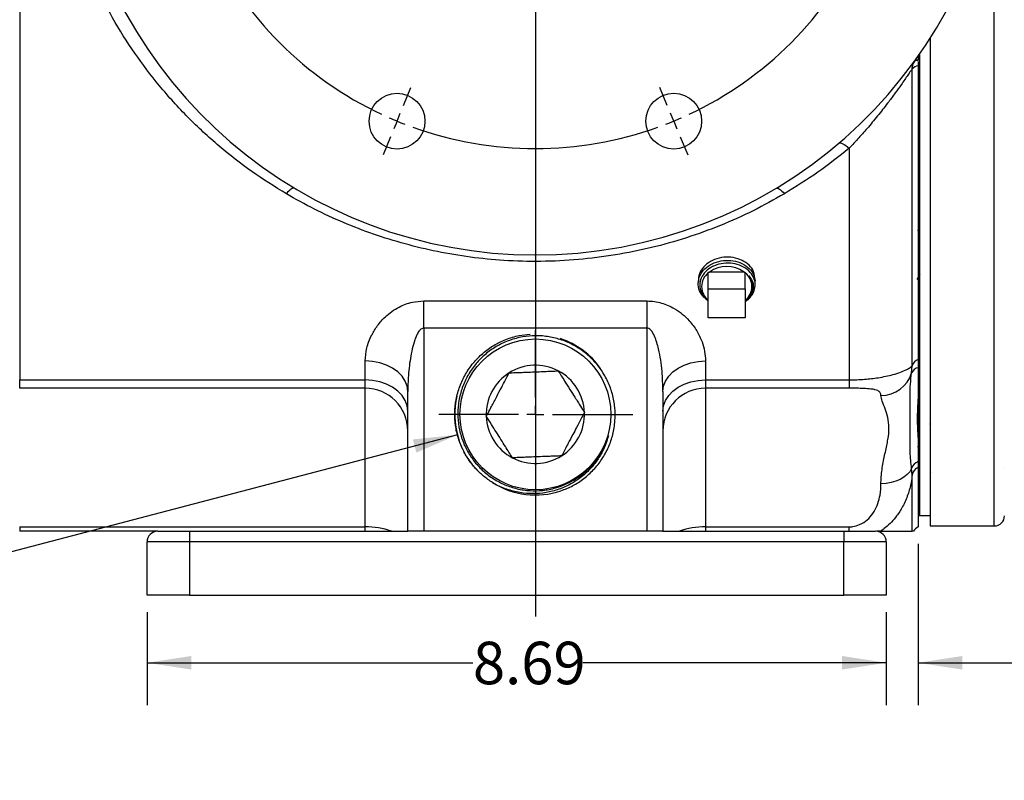
# Model space of a CAD drawing. Units: inches. Extents: x 0.5 to 21.5, y 0.5 to 16.8.
# Drawn here: x 7.7 to 10.6, y 7.9 to 10.1 of the extents above; entities that cross this region are included whole.
import ezdxf

# ---------------------------------------------------------------- set-up
doc = ezdxf.new("R2010")
doc.units = ezdxf.units.IN
doc.header["$MEASUREMENT"] = 0
doc.layers.add('DEFAULT', color=7, linetype='Continuous')
doc.styles.add('SLDTEXTSTYLE6', font='TXT', dxfattribs={"width": 0.75})
doc.dimstyles.new('SLDDIMSTYLE0', dxfattribs={"dimtxt": 0.125, "dimasz": 0.13, "dimexe": 0, "dimexo": 0.0625, "dimgap": 0.03125, "dimtad": 0, "dimtih": 1, "dimtoh": 1, "dimlfac": 4, "dimrnd": 1e-09, "dimzin": 12, "dimdsep": 46, "dimtxsty": 'SLDTEXTSTYLE6', "dimsah": 1, "dimcen": 0.09, "dimadec": 0, "dimazin": 3, "dimtfac": 1, "dimtofl": 0, "dimtmove": 0, "dimatfit": 3, "dimfxl": 1, "dimfrac": 2, "dimtolj": 1, "dimtzin": 12, "dimarcsym": 0})
doc.dimstyles.new('SLDDIMSTYLE2', dxfattribs={"dimtxt": 0.125, "dimasz": 0.13, "dimexe": 0, "dimexo": 0.0625, "dimgap": 0.03125, "dimtad": 0, "dimtih": 1, "dimtoh": 1, "dimdec": 3, "dimlfac": 4, "dimrnd": 1e-09, "dimzin": 12, "dimdsep": 46, "dimtxsty": 'SLDTEXTSTYLE6', "dimsah": 1, "dimcen": 0, "dimadec": 0, "dimazin": 3, "dimtfac": 1, "dimtdec": 3, "dimtofl": 0, "dimtmove": 0, "dimatfit": 3, "dimfxl": 1, "dimfrac": 2, "dimtolj": 1, "dimtzin": 12, "dimarcsym": 0})
doc.dimstyles.new('SLDDIMSTYLE3', dxfattribs={"dimtxt": 0.125, "dimasz": 0.13, "dimexe": 0, "dimexo": 0.0625, "dimgap": 0.03125, "dimtad": 0, "dimtih": 1, "dimtoh": 1, "dimlfac": 4, "dimrnd": 1e-09, "dimzin": 12, "dimdsep": 46, "dimtxsty": 'SLDTEXTSTYLE6', "dimsah": 1, "dimcen": 0.09, "dimadec": 0, "dimazin": 3, "dimtfac": 1, "dimtmove": 0, "dimatfit": 0, "dimfxl": 1, "dimfrac": 2, "dimtolj": 1, "dimtzin": 12, "dimarcsym": 0})

# ---------------------------------------------------------------- blocks, each defined once
blk = doc.blocks.new('_D_3')
at = {"layer": 'DEFAULT'}
for p, q in [((8.0785, 8.3602), (8.0785, 8.0861)), ((10.251, 8.3602), (10.251, 8.0861)), ((8.0785, 8.2111), (9.0361, 8.2111)), ((10.251, 8.2111), (9.3594, 8.2111))]:
    blk.add_line(p, q, dxfattribs=at)
for points in [[(8.0785, 8.2111), (8.2085, 8.1911), (8.2085, 8.2311)], [(10.251, 8.2111), (10.121, 8.2311), (10.121, 8.1911)]]:
    blk.add_solid(points, dxfattribs=at)
at = {"layer": 'DEFAULT', "insert": (9.0361, 8.273), "char_height": 0.125, "attachment_point": 1, "style": 'SLDTEXTSTYLE6'}
blk.add_mtext('8.69', dxfattribs=at)
blk = doc.blocks.new('_D_5')
at = {"layer": 'DEFAULT'}
for p, q in [((8.9905, 8.8814), (7.0974, 8.3852)), ((7.0974, 8.3852), (6.8474, 8.3852))]:
    blk.add_line(p, q, dxfattribs=at)
blk.add_arc((9.2197, 8.9415), 0.237, 166.8788, 225.9978, dxfattribs=at)
blk.add_solid([(8.9905, 8.8814), (8.8597, 8.8678), (8.8698, 8.8291)], dxfattribs=at)
at = {"layer": 'DEFAULT', "insert": (5.8113, 8.4471), "char_height": 0.125, "attachment_point": 1, "style": 'SLDTEXTSTYLE6'}
blk.add_mtext('2X 1-1/2" NPT', dxfattribs=at)
blk = doc.blocks.new('_D_8')
at = {"layer": 'DEFAULT'}
for p, q in [((10.3447, 8.5604), (10.3447, 8.0861)), ((10.251, 8.3602), (10.251, 8.0861)), ((10.251, 8.2111), (10.001, 8.2111)), ((10.3447, 8.2111), (10.7359, 8.2111))]:
    blk.add_line(p, q, dxfattribs=at)
for points in [[(10.251, 8.2111), (10.121, 8.2311), (10.121, 8.1911)], [(10.3447, 8.2111), (10.4747, 8.1911), (10.4747, 8.2311)]]:
    blk.add_solid(points, dxfattribs=at)
at = {"layer": 'DEFAULT', "insert": (10.7359, 8.273), "char_height": 0.125, "attachment_point": 1, "style": 'SLDTEXTSTYLE6'}
blk.add_mtext('.38', dxfattribs=at)
blk = doc.blocks.new('SW_CENTERMARKSYMBOL_0')
at = {"layer": 'DEFAULT', "color": 0}
for p, q in [((0.9816, 0.3566), (0.9816, -2.0313)), ((0.5942, -0.5288), (0.616, -0.4761)), ((1.3691, -0.5288), (1.3473, -0.4761)), ((0.575, -0.575), (0.5655, -0.5981)), ((0.575, -0.575), (0.5846, -0.5519)), ((1.3882, -0.575), (1.3787, -0.5519)), ((1.3882, -0.575), (1.3978, -0.5981)), ((0.5559, -0.6212), (0.5341, -0.6739)), ((1.4074, -0.6212), (1.4292, -0.6739))]:
    blk.add_line(p, q, dxfattribs=at)
for start, end in [(205.1963, 244.8037), (295.1963, 334.8037), (246.1519, 247.5), (247.5, 248.8481), (291.1519, 292.5), (292.5, 293.8481), (250.1963, 289.8037)]:
    blk.add_arc((0.9816, 0.4066), 1.0625, start, end, dxfattribs=at)
blk = doc.blocks.new('SW_CENTERMARKSYMBOL_1')
at = {"layer": 'DEFAULT', "color": 0}
for p, q in [((0, 0.05), (0, 0.2467)), ((-0.05, 0), (-0.284, 0)), ((0, 0), (-0.025, 0)), ((0, 0), (0, 0.025)), ((0, 0), (0, -0.025)), ((0, 0), (0.025, 0)), ((0.05, 0), (0.2866, 0)), ((0, -0.05), (0, -0.2467))]:
    blk.add_line(p, q, dxfattribs=at)

msp = doc.modelspace()

# ---------------------------------------------------------------- linework, layer by layer
at = {"color": 8, "linetype": 'Continuous', "lineweight": 25}
for p, q in [((7.70411, 13.14462), (7.70411, 9.04282)), ((10.56848, 8.61337), (10.56848, 10.51785))]:
    msp.add_line(p, q, dxfattribs=at)
at = {"color": 7, "linetype": 'Continuous', "lineweight": 25}
for p, q in [((10.37973, 10.04699), (10.37973, 8.61337)), ((10.34848, 10.00004), (10.34848, 8.64462)), ((10.32719, 9.95688), (10.32625, 9.9558)), ((10.32719, 9.08449), (10.32719, 9.95688)), ((10.33425, 9.97989), (10.33537, 9.98152)), ((10.34473, 9.96584), (10.34473, 9.10289)), ((10.14161, 9.7238), (10.14161, 9.04282)), ((10.34948, 9.49313), (10.34848, 9.49141)), ((10.34473, 9.48494), (10.34266, 9.48135)), ((9.72798, 9.31037), (9.72798, 9.36001)), ((9.72798, 9.36001), (9.73151, 9.36001)), ((9.83295, 9.36001), (9.73151, 9.36001)), ((9.83295, 9.36001), (9.83648, 9.36001)), ((9.83648, 9.31037), (9.83648, 9.36001)), ((10.34848, 9.34937), (10.35015, 9.35224)), ((9.69844, 9.33007), (9.69838, 9.32887)), ((9.85772, 9.31781), (9.85772, 9.31888)), ((9.86588, 9.33303), (9.86582, 9.33423)), ((10.34192, 9.33804), (10.34473, 9.3429)), ((9.72798, 9.31037), (9.83648, 9.31037)), ((9.72798, 9.22487), (9.72798, 9.31037)), ((9.83648, 9.31037), (9.83648, 9.22487)), ((8.89148, 9.27504), (9.54798, 9.27504)), ((8.89148, 9.19503), (8.89148, 9.27504)), ((9.54798, 9.19503), (9.54798, 9.27504)), ((9.83648, 9.22487), (9.72798, 9.22487)), ((9.54798, 9.19503), (8.89148, 9.19503)), ((8.89148, 9.19503), (8.89148, 8.59774)), ((9.54798, 8.59774), (9.54798, 9.19503)), ((8.71973, 9.04282), (8.71973, 9.0984)), ((9.71973, 9.0984), (9.71973, 9.04282)), ((10.34473, 9.10289), (10.34473, 9.07869)), ((10.32546, 9.06326), (10.32719, 9.08449)), ((7.70411, 9.04282), (8.71973, 9.04282)), ((7.70411, 9.01838), (7.70411, 9.04282)), ((8.71973, 9.01838), (8.71973, 9.04282)), ((9.71973, 9.04282), (10.14161, 9.04282)), ((9.71973, 9.04282), (9.71973, 9.01838)), ((10.14161, 9.04282), (10.14161, 9.01838)), ((8.71973, 9.01838), (7.70411, 9.01838)), ((8.71973, 8.61083), (8.71973, 9.01838)), ((8.84473, 8.59774), (8.84473, 9.00903)), ((9.59473, 9.00903), (9.59473, 8.59774)), ((10.14161, 9.01838), (9.71973, 9.01838)), ((9.71973, 9.01838), (9.71973, 8.61083)), ((10.34473, 8.99496), (10.34473, 8.86766)), ((10.34664, 8.92564), (10.34473, 8.92234)), ((10.35009, 8.9255), (10.34994, 8.92577)), ((10.38125, 8.91095), (10.37973, 8.91358)), ((10.34412, 8.80287), (10.34473, 8.79621)), ((10.34473, 8.80263), (10.34473, 8.78561)), ((10.32719, 8.76375), (10.32546, 8.78209)), ((10.34473, 8.78561), (10.34473, 8.61036)), ((10.34473, 8.78033), (10.3473, 8.78476)), ((10.37973, 8.77158), (10.38073, 8.76985)), ((10.59708, 8.78438), (10.5973, 8.78476)), ((10.32719, 8.59774), (10.32719, 8.76375)), ((10.34473, 8.64462), (10.34848, 8.64462)), ((10.34848, 8.64462), (10.37973, 8.64462)), ((7.70411, 8.61083), (8.71973, 8.61083)), ((7.70411, 8.61083), (7.70411, 8.59774)), ((8.10973, 8.59774), (7.70411, 8.59774)), ((8.10973, 8.59774), (8.20348, 8.59774)), ((8.20348, 8.59774), (8.84473, 8.59774)), ((8.20348, 8.59774), (8.20348, 8.56649)), ((8.71973, 8.59774), (8.71973, 8.61083)), ((8.89148, 8.59774), (8.84473, 8.59774)), ((9.54798, 8.59774), (8.89148, 8.59774)), ((9.59473, 8.59774), (9.54798, 8.59774)), ((9.59473, 8.59774), (10.12598, 8.59774)), ((9.71973, 8.61083), (10.14161, 8.61083)), ((9.71973, 8.61083), (9.71973, 8.59774)), ((10.12598, 8.59774), (10.12598, 8.56649)), ((10.12598, 8.59774), (10.21973, 8.59774)), ((10.14161, 8.59774), (10.14161, 8.61083)), ((10.23417, 8.59774), (10.22318, 8.59774)), ((10.37973, 8.61337), (10.56848, 8.61337)), ((8.07848, 8.41024), (8.07848, 8.56649)), ((8.20348, 8.56649), (8.07848, 8.56649)), ((8.20348, 8.56649), (8.20348, 8.41024)), ((10.12598, 8.56649), (8.20348, 8.56649)), ((10.12598, 8.41024), (10.12598, 8.56649)), ((10.25098, 8.56649), (10.12598, 8.56649)), ((10.25098, 8.56649), (10.25098, 8.41024)), ((8.20348, 8.41024), (8.07848, 8.41024)), ((8.20348, 8.41024), (10.12598, 8.41024)), ((10.25098, 8.41024), (10.12598, 8.41024))]:
    msp.add_line(p, q, dxfattribs=at)
at = {"color": 7, "linetype": 'Continuous', "lineweight": 25, "flags": 128}
for points in [[(10.11122, 9.7384), (10.11325, 9.73942), (10.11595, 9.73959), (10.11925, 9.73889), (10.12306, 9.73736), (10.12731, 9.73502), (10.13189, 9.73193), (10.13669, 9.72816), (10.14161, 9.7238)], [(8.51204, 9.60635), (8.51018, 9.60693), (8.50788, 9.60671), (8.50519, 9.6057), (8.50216, 9.60391), (8.49885, 9.60138), (8.49533, 9.59815), (8.49166, 9.59431), (8.48792, 9.5899)], [(9.92742, 9.60635), (9.92928, 9.60693), (9.93158, 9.60671), (9.93427, 9.6057), (9.9373, 9.60391), (9.94061, 9.60138), (9.94414, 9.59815), (9.94781, 9.59431), (9.95155, 9.5899)], [(8.84473, 9.00903), (8.84283, 9.02454), (8.83719, 9.03959), (8.82799, 9.05371), (8.81549, 9.06647), (8.80008, 9.07749), (8.78223, 9.08642), (8.76249, 9.09301), (8.74144, 9.09704), (8.71973, 9.0984)], [(9.59473, 9.00903), (9.59663, 9.02454), (9.60227, 9.03959), (9.61148, 9.05371), (9.62398, 9.06647), (9.63938, 9.07749), (9.65723, 9.08642), (9.67698, 9.09301), (9.69803, 9.09704), (9.71973, 9.0984)], [(8.84473, 8.9505), (8.84283, 8.96653), (8.83719, 8.98207), (8.82799, 8.99666), (8.81549, 9.00984), (8.80008, 9.02122), (8.78223, 9.03045), (8.76249, 9.03725), (8.74144, 9.04141), (8.71973, 9.04282)], [(9.59473, 8.9505), (9.59663, 8.96653), (9.60227, 8.98207), (9.61148, 8.99666), (9.62398, 9.00984), (9.63938, 9.02122), (9.65723, 9.03045), (9.67698, 9.03725), (9.69803, 9.04141), (9.71973, 9.04282)], [(10.32546, 8.78209), (10.32013, 8.77284), (10.3126, 8.76428), (10.30306, 8.75661), (10.29176, 8.75005), (10.27899, 8.74476), (10.26509, 8.74088), (10.25042, 8.73852), (10.23536, 8.73772)]]:
    msp.add_lwpolyline(points, dxfattribs=at)
at = {"color": 7, "linetype": 'Continuous', "lineweight": 25}
for centre, radius in [((8.81313, 9.80362), 0.08203), ((9.62633, 9.80362), 0.08203), ((9.21973, 8.94149), 0.22168)]:
    msp.add_circle(centre, radius, dxfattribs=at)
for centre, radius, start, end in [((9.21973, 10.78524), 1.375, 195.77457, 164.22543), ((10.36963, 9.95483), 0.04339, 144.26377, 178.72233), ((10.34549, 9.94268), 0.02317, 91.88186, 142.20353), ((10.34039, 9.97165), 0.01027, 64.95424, 126.68854), ((10.34069, 9.97428), 0.00898, 63.19946, 126.30634), ((9.78223, 9.28718), 0.08875, 55.1442, 124.8558), ((9.75853, 9.31726), 0.05031, 127.39081, 232.60919), ((9.80593, 9.31726), 0.05031, 307.39081, 52.60919), ((9.79715, 9.33314), 0.07179, 303.21729, 329.10291), ((10.35221, 9.07819), 0.0258, 106.83611, 165.85243), ((9.21973, 8.94149), 0.14434, 122.25763, 182.25763), ((9.21973, 8.94149), 0.14434, 62.25763, 122.25763), ((9.21973, 8.94149), 0.14434, 2.25763, 62.25763), ((10.23615, 9.09062), 0.09341, 269.51203, 342.96558), ((10.3487, 9.05399), 0.02502, 99.1263, 158.24248), ((8.71978, 8.89343), 0.12495, 0.02459, 90.02263), ((9.71968, 8.89343), 0.12495, 89.97737, 179.97541), ((9.21973, 8.94149), 0.14434, 302.25763, 2.25763), ((9.21973, 8.94149), 0.14434, 182.25763, 242.25763), ((9.21973, 8.94149), 0.14434, 242.25763, 302.25763), ((10.35574, 8.77301), 0.0316, 110.37202, 163.30222), ((10.35584, 8.75872), 0.02909, 112.44294, 170.04538), ((9.21973, 8.94149), 0.23699, 237.91117, 288.42698), ((10.56848, 8.64337), 0.03, 270, 0), ((8.10973, 8.56649), 0.03125, 90, 180), ((8.72223, 8.39413), 0.21672, 69.97401, 90.65953), ((9.71724, 8.39413), 0.21672, 89.34047, 110.02599), ((10.21973, 8.56649), 0.03125, 0, 90), ((10.35811, 8.58212), 0.03125, 115.35359, 150.0253)]:
    msp.add_arc(centre, radius, start, end, dxfattribs=at)
at = {"color": 8, "linetype": 'Continuous', "lineweight": 25}
msp.add_arc((9.21973, 8.94149), 0.23438, 35.25142, 71.73679, dxfattribs=at)
at = {"color": 7, "linetype": 'Continuous', "lineweight": 25}
for points, knots in [([(8.48792, 9.5899), (8.45357, 9.61128), (8.38464, 9.65417), (8.2884, 9.72961), (8.1976, 9.81341), (8.11487, 9.90488), (8.04075, 10.00279), (7.97522, 10.10717), (7.91805, 10.21945), (7.87241, 10.33423), (7.83808, 10.44931), (7.81414, 10.56407), (7.7999, 10.68287), (7.79638, 10.79772), (7.80198, 10.90672), (7.81497, 11.009), (7.83582, 11.11086), (7.86408, 11.2099), (7.89932, 11.30568), (7.94093, 11.39749), (7.98928, 11.48631), (8.04551, 11.57378), (8.10997, 11.6591), (8.18309, 11.74156), (8.26302, 11.81863), (8.34188, 11.88329), (8.41707, 11.93726), (8.46428, 11.96613), (8.48792, 11.98058)], [0, 0, 0, 0, 0.0426368, 0.0855657, 0.1293976, 0.1735435, 0.2159176, 0.2586085, 0.3023791, 0.3465647, 0.3855794, 0.4249375, 0.4654439, 0.5063715, 0.5406579, 0.5754622, 0.6105266, 0.6461143, 0.6804781, 0.7152634, 0.7502538, 0.7856513, 0.8240992, 0.8627729, 0.902124, 0.9416996, 0.9708036, 1, 1, 1, 1]), ([(10.34473, 9.99467), (10.34473, 9.99437), (10.34473, 9.99384), (10.34473, 9.99093), (10.34473, 9.98731), (10.34473, 9.98415), (10.34473, 9.9823)], [0, 0, 0, 0, 0.2842732, 0.4901756, 0.7014683, 1, 1, 1, 1]), ([(10.32625, 9.9558), (10.32622, 9.95577), (10.32441, 9.95359), (10.32063, 9.9484), (10.31299, 9.93745), (10.30523, 9.92619), (10.29305, 9.90864), (10.27738, 9.88657), (10.25562, 9.85709), (10.22919, 9.82309), (10.19954, 9.78741), (10.17006, 9.75395), (10.15113, 9.73389), (10.14161, 9.7238)], [0, 0, 0, 0, 0.0015612, 0.0937777, 0.1286276, 0.1921898, 0.2578078, 0.3541524, 0.4532218, 0.5947845, 0.7398838, 0.8690854, 1, 1, 1, 1]), ([(10.32719, 9.95688), (10.3276, 9.96125), (10.32838, 9.96943), (10.33238, 9.97656), (10.33425, 9.97989)], [0, 0, 0, 0, 0.5331616, 1, 1, 1, 1]), ([(10.34473, 9.97919), (10.34473, 9.97794), (10.34473, 9.97482), (10.34473, 9.97021), (10.34473, 9.96692), (10.34473, 9.96584)], [0, 0, 0, 0, 0.3094913, 0.7731685, 1, 1, 1, 1]), ([(10.14161, 9.7238), (10.11148, 9.69967), (10.05104, 9.65126), (9.98478, 9.6104), (9.95155, 9.5899)], [0, 0, 0, 0, 0.4984493, 1, 1, 1, 1]), ([(9.95155, 9.5899), (9.92123, 9.57292), (9.86049, 9.5389), (9.76416, 9.49611), (9.66451, 9.45968), (9.56132, 9.43049), (9.45499, 9.409), (9.34621, 9.39541), (9.23637, 9.38988), (9.13016, 9.39255), (9.0284, 9.40269), (8.93146, 9.419), (8.83638, 9.44163), (8.74415, 9.4702), (8.65525, 9.50461), (8.56948, 9.54396), (8.5151, 9.57459), (8.48792, 9.5899)], [0, 0, 0, 0, 0.0695056, 0.1392195, 0.2088987, 0.2783567, 0.3485316, 0.4190005, 0.489449, 0.5595959, 0.6227623, 0.6861335, 0.7495299, 0.8127306, 0.8751231, 0.9375948, 1, 1, 1, 1]), ([(9.72798, 9.27503), (9.72205, 9.27967), (9.7093, 9.28966), (9.69907, 9.31047), (9.69716, 9.33341), (9.70501, 9.35569), (9.72153, 9.37465), (9.7449, 9.38826), (9.77248, 9.39503), (9.80112, 9.39424), (9.82768, 9.38605), (9.84885, 9.37142), (9.86279, 9.35292), (9.86454, 9.3393), (9.86536, 9.33295)], [0, 0, 0, 0, 0.0740853, 0.1593444, 0.2445802, 0.3297913, 0.4149781, 0.500143, 0.5852846, 0.6704014, 0.755494, 0.8405647, 0.925612, 1, 1, 1, 1]), ([(9.86497, 9.33425), (9.86431, 9.34377), (9.86297, 9.36309), (9.84884, 9.38013), (9.82793, 9.39533), (9.80163, 9.40347), (9.77318, 9.40446), (9.74574, 9.39788), (9.72235, 9.38457), (9.70586, 9.36558), (9.6987, 9.34764), (9.69896, 9.3346), (9.69906, 9.32998)], [0, 0, 0, 0, 0.1020936, 0.2070078, 0.311951, 0.4169251, 0.5219289, 0.6269601, 0.7320202, 0.8371112, 0.9422319, 1, 1, 1, 1]), ([(9.85876, 9.29628), (9.8614, 9.30237), (9.86669, 9.31456), (9.86546, 9.33502), (9.8562, 9.35497), (9.83809, 9.37197), (9.81388, 9.38318), (9.78633, 9.38735), (9.75862, 9.38406), (9.7339, 9.37373), (9.71492, 9.35756), (9.70383, 9.33748), (9.70161, 9.31557), (9.70911, 9.29501), (9.71885, 9.28115), (9.72704, 9.27651), (9.72798, 9.27598)], [0, 0, 0, 0, 0.0698323, 0.1396721, 0.2191085, 0.2981566, 0.3767578, 0.4549166, 0.5326788, 0.610019, 0.6869098, 0.7633648, 0.8394215, 0.9150534, 0.9902334, 1, 1, 1, 1]), ([(9.84719, 9.34846), (9.85066, 9.34389), (9.85841, 9.3337), (9.86182, 9.31502), (9.85664, 9.2957), (9.84745, 9.28152), (9.83854, 9.27615), (9.83648, 9.27491)], [0, 0, 0, 0, 0.1956143, 0.4372155, 0.6793339, 0.925956, 1, 1, 1, 1]), ([(9.85582, 9.30481), (9.85606, 9.30571), (9.85727, 9.31019), (9.85844, 9.32145), (9.85552, 9.33577), (9.8494, 9.34508), (9.84719, 9.34846)], [0, 0, 0, 0, 0.0607035, 0.3044936, 0.7482552, 1, 1, 1, 1]), ([(9.83648, 9.27687), (9.84144, 9.28139), (9.85048, 9.28964), (9.85415, 9.30009), (9.85582, 9.30481)], [0, 0, 0, 0, 0.5476748, 1, 1, 1, 1]), ([(8.71973, 9.0984), (8.72067, 9.11118), (8.72255, 9.13675), (8.73614, 9.17198), (8.75493, 9.20283), (8.77534, 9.22604), (8.79721, 9.24417), (8.81731, 9.25667), (8.83795, 9.26575), (8.8619, 9.27316), (8.88033, 9.27433), (8.89148, 9.27504)], [0, 0, 0, 0, 0.1677242, 0.3354286, 0.4634398, 0.5912899, 0.6772831, 0.7631705, 0.8302035, 0.8971714, 1, 1, 1, 1]), ([(9.54798, 9.27504), (9.55516, 9.27474), (9.56977, 9.27413), (9.59072, 9.26936), (9.61041, 9.26221), (9.63117, 9.25156), (9.65233, 9.23659), (9.67502, 9.21465), (9.69521, 9.18713), (9.7097, 9.1565), (9.7182, 9.12657), (9.71922, 9.10784), (9.71973, 9.0984)], [0, 0, 0, 0, 0.0663021, 0.1349027, 0.2003153, 0.2672129, 0.3655084, 0.4665389, 0.608035, 0.7537557, 0.8758408, 1, 1, 1, 1]), ([(8.89148, 9.19503), (8.89022, 9.19489), (8.88732, 9.19457), (8.88225, 9.19143), (8.87619, 9.18453), (8.8704, 9.17378), (8.86358, 9.15644), (8.8574, 9.13374), (8.85028, 9.0965), (8.84563, 9.05476), (8.84499, 9.0224), (8.84473, 9.00903)], [0, 0, 0, 0, 0.0184052, 0.0424652, 0.0856517, 0.1540602, 0.2241669, 0.3652731, 0.5075635, 0.7964439, 1, 1, 1, 1]), ([(9.09383, 8.74071), (9.0848, 8.74689), (9.06674, 8.75926), (9.04307, 8.78248), (9.02284, 8.8083), (9.00645, 8.83665), (8.99329, 8.86876), (8.98447, 8.90535), (8.98175, 8.94518), (8.9858, 8.98527), (8.99643, 9.02375), (9.01352, 9.06023), (9.03629, 9.09302), (9.06449, 9.12177), (9.09682, 9.14521), (9.13296, 9.16286), (9.16898, 9.17412), (9.19327, 9.17627), (9.2041, 9.17723)], [0, 0, 0, 0, 0.0550889, 0.1101779, 0.166358, 0.2200168, 0.2746824, 0.3408018, 0.4088387, 0.4749564, 0.542992, 0.6091007, 0.6771271, 0.7432261, 0.8112426, 0.8773309, 0.9453363, 1, 1, 1, 1]), ([(9.59473, 9.00903), (9.59418, 9.02876), (9.59302, 9.07051), (9.58474, 9.12528), (9.57331, 9.16563), (9.56321, 9.18526), (9.55577, 9.19246), (9.5516, 9.19475), (9.54885, 9.19496), (9.54798, 9.19503)], [0, 0, 0, 0, 0.3003837, 0.6356236, 0.8337595, 0.9324571, 0.9597088, 0.9872725, 1, 1, 1, 1]), ([(9.29465, 8.71665), (9.30654, 8.72136), (9.33032, 8.73078), (9.36281, 8.75216), (9.3918, 8.77839), (9.41643, 8.80973), (9.43542, 8.8447), (9.44834, 8.88269), (9.45462, 8.92186), (9.4542, 8.96185), (9.44713, 9.00077), (9.43351, 9.03824), (9.41398, 9.0725), (9.38876, 9.10324), (9.35904, 9.129), (9.32514, 9.14955), (9.28868, 9.16394), (9.25, 9.17205), (9.21095, 9.17351), (9.1719, 9.16834), (9.13469, 9.15678), (9.09966, 9.13899), (9.06849, 9.1158), (9.04144, 9.08746), (9.0198, 9.05534), (9.00376, 9.01975), (8.99404, 8.98239), (8.99073, 8.94361), (8.99396, 8.90526), (9.00368, 8.86768), (9.01931, 8.83293), (9.04052, 8.80125), (9.06619, 8.77399), (9.09628, 8.75114), (9.12961, 8.73363), (9.16592, 8.72176), (9.20353, 8.7162), (9.24186, 8.71704), (9.27612, 8.72377), (9.30637, 8.73427), (9.32316, 8.74336), (9.33162, 8.74794)], [0, 0, 0, 0, 0.0256619, 0.0513238, 0.0776917, 0.1040038, 0.1310838, 0.1573192, 0.1843202, 0.210469, 0.2373802, 0.2634516, 0.2902833, 0.316285, 0.3430456, 0.3689689, 0.3956487, 0.4214851, 0.4480747, 0.473835, 0.5003465, 0.5260365, 0.5524764, 0.5780875, 0.604446, 0.62997, 0.6562381, 0.6816872, 0.7078786, 0.7332569, 0.7593759, 0.7841299, 0.809574, 0.8343283, 0.859777, 0.8849159, 0.9107879, 0.9358569, 0.9616576, 0.9806717, 1, 1, 1, 1]), ([(9.07551, 8.93581), (9.0788, 8.94206), (9.08416, 8.95226), (9.09253, 8.96817), (9.10148, 8.98519), (9.11337, 9.0078), (9.12527, 9.03042), (9.13502, 9.04896), (9.14014, 9.05869), (9.1427, 9.06355)], [0, 0, 0, 0, 0.1684599, 0.2746363, 0.3805415, 0.5478655, 0.7365876, 0.8681473, 1, 1, 1, 1]), ([(9.1427, 9.06355), (9.14882, 9.0638), (9.15945, 9.06421), (9.17631, 9.06488), (9.19494, 9.06561), (9.21792, 9.06652), (9.24137, 9.06744), (9.26098, 9.06822), (9.27544, 9.06879), (9.28375, 9.06912), (9.28692, 9.06924)], [0, 0, 0, 0, 0.1464094, 0.2545324, 0.3623878, 0.5186339, 0.6749766, 0.7990258, 0.9234288, 1, 1, 1, 1]), ([(9.28692, 9.06924), (9.28986, 9.06459), (9.29572, 9.0553), (9.3069, 9.03758), (9.32055, 9.01596), (9.33418, 8.99437), (9.34444, 8.97811), (9.35404, 8.9629), (9.36019, 8.95316), (9.36396, 8.94718)], [0, 0, 0, 0, 0.1318527, 0.2634124, 0.4521345, 0.6194585, 0.7253637, 0.8315401, 1, 1, 1, 1]), ([(10.14161, 9.04282), (10.15702, 9.04317), (10.18697, 9.04386), (10.22316, 9.04839), (10.25033, 9.0534), (10.27298, 9.0589), (10.29387, 9.06557), (10.31052, 9.07273), (10.32195, 9.07936), (10.32543, 9.08277), (10.32719, 9.08449)], [0, 0, 0, 0, 0.15320032, 0.29777492, 0.39115921, 0.48682886, 0.61472577, 0.74685209, 0.87221583, 1, 1, 1, 1]), ([(10.32546, 8.78209), (10.32377, 8.79821), (10.32037, 8.83051), (10.32157, 8.90126), (10.32057, 8.9682), (10.32143, 9.03045), (10.32412, 9.05232), (10.32546, 9.06326)], [0, 0, 0, 0, 0.1730399, 0.3465296, 0.766687, 0.8832751, 1, 1, 1, 1]), ([(10.34473, 9.07869), (10.34473, 9.0664), (10.34473, 9.0381), (10.34473, 9.01054), (10.34473, 8.99496)], [0, 0, 0, 0, 0.4345882, 1, 1, 1, 1]), ([(10.23536, 8.99722), (10.23502, 8.99999), (10.23434, 9.00558), (10.228, 9.0108), (10.21817, 9.01416), (10.2054, 9.01638), (10.18743, 9.01767), (10.16463, 9.01829), (10.14935, 9.01835), (10.14161, 9.01838)], [0, 0, 0, 0, 0.1903165, 0.3844668, 0.49993, 0.6183367, 0.7729906, 0.8849197, 1, 1, 1, 1]), ([(10.23536, 8.73772), (10.23539, 8.74056), (10.2356, 8.75862), (10.2397, 8.79055), (10.24841, 8.83109), (10.25662, 8.86861), (10.26, 8.90282), (10.25619, 8.93311), (10.24778, 8.95898), (10.2382, 8.98098), (10.23631, 8.99179), (10.23536, 8.99722)], [0, 0, 0, 0, 0.0221471, 0.1406253, 0.2602871, 0.3813724, 0.5036368, 0.6254549, 0.7487397, 0.8738015, 1, 1, 1, 1]), ([(10.34473, 8.99496), (10.34423, 8.98784), (10.34254, 8.96382), (10.34157, 8.92494), (10.34278, 8.89035), (10.34437, 8.87187), (10.34473, 8.86766)], [0, 0, 0, 0, 0.155056, 0.5224973, 0.8909655, 1, 1, 1, 1]), ([(9.36396, 8.94718), (9.36064, 8.94088), (9.35355, 8.9274), (9.34196, 8.90535), (9.32877, 8.88027), (9.31715, 8.85819), (9.30714, 8.83916), (9.30089, 8.82727), (9.29754, 8.82091), (9.29677, 8.81943)], [0, 0, 0, 0, 0.1697553, 0.363209, 0.5081615, 0.6914411, 0.8253056, 0.9595812, 1, 1, 1, 1]), ([(9.15254, 8.81375), (9.15228, 8.81417), (9.14895, 8.81944), (9.1423, 8.82999), (9.13129, 8.84743), (9.11843, 8.8678), (9.10393, 8.89077), (9.08916, 8.91417), (9.08036, 8.92812), (9.07551, 8.93581)], [0, 0, 0, 0, 0.0121405, 0.152174, 0.2917827, 0.450581, 0.6096784, 0.7847693, 1, 1, 1, 1]), ([(9.43429, 8.87836), (9.43109, 8.86789), (9.4247, 8.84696), (9.40934, 8.81753), (9.38922, 8.78927), (9.36347, 8.7631), (9.33257, 8.74072), (9.29793, 8.72358), (9.26104, 8.71246), (9.22233, 8.70757), (9.18342, 8.70915), (9.14488, 8.71734), (9.11513, 8.72885), (9.09869, 8.738), (9.09383, 8.74071)], [0, 0, 0, 0, 0.0771946, 0.154386, 0.2332727, 0.3216066, 0.4124576, 0.501642, 0.5933598, 0.6834324, 0.7760599, 0.8671021, 0.9607301, 1, 1, 1, 1]), ([(9.33162, 8.74794), (9.33318, 8.74886), (9.341, 8.75345), (9.35891, 8.76566), (9.38319, 8.78739), (9.40588, 8.81597), (9.42334, 8.84651), (9.43064, 8.86775), (9.43429, 8.87836)], [0, 0, 0, 0, 0.0319948, 0.1601172, 0.3821815, 0.6042429, 0.8021218, 1, 1, 1, 1]), ([(10.34473, 8.86766), (10.34473, 8.85802), (10.34473, 8.83586), (10.34473, 8.81463), (10.34473, 8.80263)], [0, 0, 0, 0, 0.4346064, 1, 1, 1, 1]), ([(10.34406, 8.84794), (10.34409, 8.84752), (10.34431, 8.84365), (10.34453, 8.83982), (10.34473, 8.83641)], [0, 0, 0, 0, 0.1097563, 1, 1, 1, 1]), ([(9.29677, 8.81943), (9.2936, 8.81931), (9.28535, 8.81898), (9.27088, 8.81841), (9.25129, 8.81764), (9.22777, 8.81671), (9.20485, 8.81581), (9.18622, 8.81508), (9.16936, 8.81441), (9.15866, 8.81399), (9.15254, 8.81375)], [0, 0, 0, 0, 0.0765717, 0.1995955, 0.3250164, 0.4813602, 0.6376074, 0.7442096, 0.8535896, 1, 1, 1, 1]), ([(10.32719, 8.76375), (10.32619, 8.75632), (10.32356, 8.73677), (10.31514, 8.70506), (10.30088, 8.67168), (10.27969, 8.6383), (10.25708, 8.61395), (10.23915, 8.60127), (10.23417, 8.59774)], [0, 0, 0, 0, 0.1179783, 0.3103607, 0.5070489, 0.6722061, 0.9089262, 1, 1, 1, 1]), ([(10.14161, 8.61083), (10.14517, 8.61098), (10.15585, 8.61143), (10.17523, 8.61711), (10.196, 8.63054), (10.21324, 8.65044), (10.22511, 8.67341), (10.23043, 8.69203), (10.23451, 8.71362), (10.23497, 8.72669), (10.23536, 8.73772)], [0, 0, 0, 0, 0.0530706, 0.159224, 0.2992574, 0.434046, 0.5896597, 0.7458183, 0.7854608, 1, 1, 1, 1]), ([(10.23417, 8.59774), (10.24192, 8.59774), (10.25743, 8.59774), (10.27249, 8.59774), (10.28926, 8.59774), (10.30389, 8.59774), (10.315, 8.59774), (10.32179, 8.59774), (10.32551, 8.59774), (10.32663, 8.59774), (10.32719, 8.59774)], [0, 0, 0, 0, 0.07916212, 0.15847709, 0.22273044, 0.37756976, 0.53255634, 0.6897168, 0.84690254, 1, 1, 1, 1]), ([(10.33105, 8.59774), (10.33092, 8.59774), (10.33048, 8.59774), (10.32856, 8.59774), (10.32719, 8.59774)], [0, 0, 0, 0, 0.2824434, 1, 1, 1, 1])]:
    msp.add_open_spline(points, degree=3, knots=knots, dxfattribs=at)

# ---------------------------------------------------------------- block references
at = {"layer": 'DEFAULT'}
for name, p in [('SW_CENTERMARKSYMBOL_0', (8.23811, 10.37864)), ('SW_CENTERMARKSYMBOL_1', (9.21973, 8.94149))]:
    msp.add_blockref(name, p, dxfattribs=at)

# ---------------------------------------------------------------- dimensions: what is measured, and where the dimension line sits
dim = msp.add_radius_dim(center=(9.21973, 8.94149), mpoint=(8.99049, 8.8814), text='2X 1-1/2" NPT', dimstyle='SLDDIMSTYLE2', override={"dimpost": '<>'}, dxfattribs=at)
dim.commit()
dim.dimension.update_dxf_attribs({"geometry": '_D_5', "text_midpoint": (6.32932, 8.38518), "dimtype": 164})
for base, p1, p2, dimstyle, picture, middle in [((10.3447332179, 8.2111290229), (10.2509832179, 8.4102440152), (10.3447332179, 8.6103590921), 'SLDDIMSTYLE3', '_D_8', (10.8513385378, 8.2111290229)), ((10.25098, 8.21113), (8.07848, 8.41024), (10.25098, 8.41024), 'SLDDIMSTYLE0', '_D_3', (9.19772, 8.21113))]:
    dim = msp.add_linear_dim(base=base, p1=p1, p2=p2, dimstyle=dimstyle, dxfattribs=at)
    dim.commit()
    dim.dimension.update_dxf_attribs({"geometry": picture, "text_midpoint": middle, "dimtype": 160})

doc.saveas('drawing.dxf')
